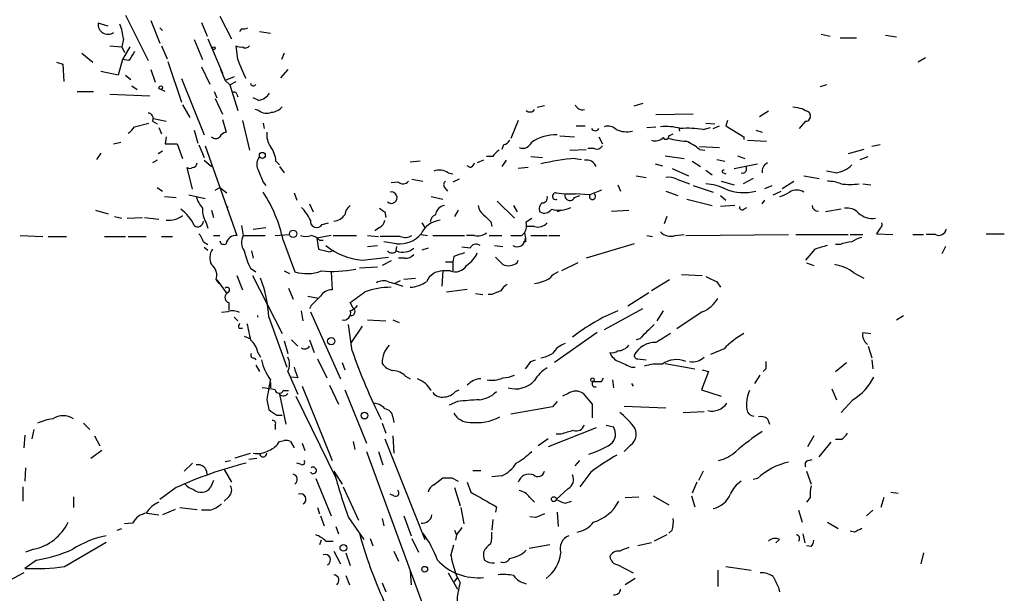
# Model space of a CAD drawing. Extents: x 14 to 6255, y 0 to 116679.
# Drawn here: x 298 to 389, y 116055 to 116108 of the extents above; entities that cross this region are included whole.
import ezdxf

# ---------------------------------------------------------------- set-up
doc = ezdxf.new("R2010")
doc.units = 0
doc.header["$MEASUREMENT"] = 0
doc.layers.add('MAIN', color=5, linetype='CONTINUOUS')

msp = doc.modelspace()

# ---------------------------------------------------------------- linework, layer by layer
at = {"layer": 'MAIN'}
for p, q in [((307.4247, 116108.5615), (309.5413, 116104.3282)), ((316.23, 116108.4769), (317.3307, 116106.3602)), ((305.816, 116107.5455), (304.8847, 116107.7995)), ((309.7953, 116108.0535), (310.642, 116105.9369)), ((310.642, 116107.3762), (310.896, 116107.1222)), ((314.5367, 116107.8842), (315.0447, 116106.6142)), ((318.262, 116107.2915), (318.0927, 116107.0375)), ((307.2553, 116106.3602), (307.086, 116105.5982)), ((315.1293, 116106.3602), (316.484, 116103.1429)), ((319.9553, 116107.0375), (320.9713, 116106.8682)), ((372.364, 116106.7835), (373.2107, 116106.6142)), ((374.142, 116106.4449), (375.666, 116106.4449)), ((378.3753, 116106.6989), (379.3913, 116106.5295)), ((305.9853, 116105.6829), (307.086, 116105.5982)), ((307.086, 116105.5982), (307.34, 116105.0902)), ((307.848, 116105.5982), (307.1707, 116104.4129)), ((310.8113, 116105.6829), (311.3193, 116104.4975)), ((313.8593, 116106.2755), (314.6213, 116104.4129)), ((317.9233, 116104.4129), (317.754, 116105.6829)), ((303.3607, 116105.0055), (304.3767, 116104.1589)), ((322.2413, 116105.0055), (321.9873, 116104.4129)), ((382.1007, 116104.5822), (381.4233, 116104.1589)), ((300.99, 116104.1589), (301.5827, 116103.9895)), ((301.5827, 116103.9895), (301.6673, 116102.3809)), ((307.1707, 116104.4129), (306.7473, 116102.9735)), ((307.7633, 116104.3282), (307.1707, 116104.4129)), ((311.404, 116104.2435), (312.674, 116100.4335)), ((314.5367, 116103.7355), (315.2987, 116102.1269)), ((306.7473, 116102.9735), (305.1387, 116103.3122)), ((307.4247, 116102.9735), (307.9327, 116102.5502)), ((309.7953, 116103.4815), (310.2187, 116102.2962)), ((312.674, 116102.6349), (314.7907, 116097.3855)), ((316.3147, 116103.4815), (316.738, 116102.4655)), ((317.5847, 116102.8042), (316.738, 116102.4655)), ((322.58, 116103.4815), (321.9027, 116102.7195)), ((308.0173, 116101.9575), (308.5253, 116101.6189)), ((317.1613, 116102.0422), (316.738, 116102.4655)), ((317.1613, 116102.0422), (317.754, 116102.3809)), ((317.1613, 116102.0422), (317.9233, 116099.6715)), ((372.872, 116102.0422), (372.2793, 116101.8729)), ((302.9373, 116101.4495), (304.4613, 116101.4495)), ((305.9853, 116101.1955), (309.7107, 116101.0262)), ((311.15, 116101.4495), (310.7267, 116101.6189)), ((315.722, 116101.4495), (315.976, 116100.8569)), ((317.8387, 116101.1955), (317.9233, 116100.9415)), ((319.8707, 116100.6029), (319.3627, 116100.8569)), ((312.7587, 116100.1795), (313.436, 116098.9942)), ((315.8067, 116100.7722), (316.484, 116099.3329)), ((346.5407, 116100.0949), (345.8633, 116099.9255)), ((354.9227, 116100.0949), (355.7693, 116100.3489)), ((319.8707, 116099.6715), (319.532, 116099.7562)), ((360.426, 116099.3329), (356.9547, 116099.2482)), ((367.4533, 116099.5869), (366.6067, 116099.0789)), ((371.2633, 116099.5022), (371.348, 116099.2482)), ((308.2713, 116098.1475), (309.626, 116098.4862)), ((309.9647, 116098.6555), (310.388, 116098.4015)), ((310.0493, 116098.9095), (311.2347, 116098.6555)), ((310.5573, 116098.0629), (310.8113, 116097.4702)), ((316.484, 116098.8249), (316.8227, 116097.6395)), ((318.3467, 116098.7402), (319.024, 116095.9462)), ((320.294, 116098.4862), (320.3787, 116097.9782)), ((344.0853, 116098.7402), (343.408, 116097.0469)), ((349.504, 116098.2322), (350.3507, 116098.2322)), ((356.108, 116098.0629), (356.9547, 116098.1475)), ((359.0713, 116098.0629), (359.156, 116097.7242)), ((361.3573, 116097.8935), (362.0347, 116098.0629)), ((361.6113, 116098.4862), (362.458, 116098.4015)), ((362.2887, 116097.9782), (362.8813, 116098.2322)), ((363.6433, 116098.7402), (363.474, 116098.2322)), ((363.474, 116098.2322), (365.1673, 116097.2162)), ((370.9247, 116098.6555), (370.332, 116097.9782)), ((311.2347, 116097.2162), (311.15, 116096.5389)), ((313.8593, 116097.8089), (314.198, 116096.6235)), ((347.98, 116097.3009), (349.3347, 116097.2162)), ((351.6207, 116097.2162), (351.9593, 116096.5389)), ((358.14, 116097.3009), (358.5633, 116097.4702)), ((365.1673, 116097.2162), (365.1673, 116096.9622)), ((366.268, 116097.8089), (366.8607, 116097.6395)), ((306.324, 116096.5389), (307.0013, 116096.7082)), ((311.15, 116096.5389), (312.2507, 116096.5389)), ((312.2507, 116096.5389), (312.7587, 116095.1842)), ((314.2827, 116096.4542), (314.7907, 116095.2689)), ((314.8753, 116096.3695), (317.8387, 116087.9875)), ((342.7307, 116096.4542), (342.5613, 116096.0309)), ((361.0187, 116096.2849), (362.8813, 116096.2002)), ((365.506, 116096.8775), (367.284, 116096.7929)), ((377.8673, 116096.4542), (377.1053, 116096.2849)), ((305.1387, 116095.6922), (304.7153, 116095.0995)), ((310.896, 116095.8615), (310.4727, 116095.6075)), ((341.7147, 116095.3535), (341.122, 116095.3535)), ((345.2707, 116095.3535), (346.3713, 116095.2689)), ((348.9113, 116095.9462), (350.4353, 116096.0309)), ((351.1973, 116096.1155), (350.6047, 116096.1155)), ((357.8013, 116095.4382), (359.5793, 116095.1842)), ((361.0187, 116096.0309), (361.5267, 116095.9462)), ((364.5747, 116095.4382), (365.252, 116095.1842)), ((376.3433, 116096.0309), (374.904, 116095.6075)), ((376.0047, 116095.0995), (376.7667, 116095.3535)), ((310.388, 116095.0149), (309.9647, 116094.7609)), ((314.7907, 116095.0149), (315.468, 116094.4222)), ((321.4793, 116094.9302), (321.818, 116094.5915)), ((321.818, 116094.4222), (322.2413, 116093.8295)), ((334.9413, 116094.9302), (334.01, 116094.8455)), ((339.598, 116094.3375), (339.344, 116094.5069)), ((340.868, 116095.0149), (340.2753, 116094.7609)), ((342.9847, 116095.0149), (342.5613, 116094.4222)), ((349.4193, 116095.1842), (350.012, 116095.0995)), ((356.87, 116094.6762), (357.5473, 116094.5069)), ((360.3413, 116094.9302), (361.1033, 116094.4222)), ((362.6273, 116095.0995), (363.3893, 116094.9302)), ((364.236, 116094.2529), (366.4373, 116094.6762)), ((313.69, 116092.3055), (313.182, 116094.3375)), ((337.566, 116093.8295), (337.9893, 116093.7449)), ((345.0167, 116094.3375), (344.0853, 116094.2529)), ((355.092, 116093.5755), (356.0233, 116093.4062)), ((358.4787, 116094.2529), (360.0027, 116093.5755)), ((361.6113, 116094.0835), (362.204, 116093.6602)), ((363.22, 116093.8295), (363.474, 116093.7449)), ((370.7553, 116093.5755), (372.1947, 116093.3215)), ((373.7187, 116093.8295), (372.872, 116093.9989)), ((320.294, 116092.9829), (320.548, 116092.6442)), ((332.9093, 116092.9829), (332.232, 116092.8982)), ((334.1793, 116093.2369), (335.1953, 116093.0675)), ((338.582, 116093.2369), (337.9893, 116092.9829)), ((353.3987, 116092.7289), (353.6527, 116092.1362)), ((358.902, 116093.2369), (360.0873, 116092.8135)), ((360.426, 116092.6442), (362.2887, 116092.0515)), ((363.0507, 116093.0675), (364.236, 116092.7289)), ((366.014, 116093.3215), (365.0827, 116092.8135)), ((367.1147, 116092.3902), (367.792, 116092.6442)), ((368.7233, 116092.3902), (369.824, 116093.0675)), ((376.2587, 116092.8135), (377.0207, 116092.7289)), ((310.388, 116092.4749), (310.896, 116092.1362)), ((311.0653, 116091.6282), (312.166, 116091.5435)), ((313.3513, 116091.7975), (314.8753, 116091.4589)), ((315.8067, 116092.2209), (316.23, 116092.4749)), ((316.23, 116092.4749), (316.9073, 116091.9669)), ((323.1727, 116091.9669), (323.4267, 116091.2895)), ((335.9573, 116091.6282), (337.058, 116091.3742)), ((337.2273, 116092.4749), (337.4813, 116092.1362)), ((347.6413, 116091.9669), (348.488, 116091.8822)), ((348.488, 116091.8822), (349.4193, 116091.8822)), ((349.3347, 116091.5435), (349.8427, 116091.7129)), ((350.774, 116091.7975), (349.4193, 116091.8822)), ((351.8747, 116092.2209), (350.774, 116091.7975)), ((357.886, 116092.1362), (358.9867, 116091.7129)), ((362.966, 116091.7129), (363.474, 116091.2895)), ((367.8767, 116091.7975), (368.6387, 116092.1362)), ((316.992, 116090.6122), (316.992, 116090.6969)), ((324.612, 116090.9509), (324.9507, 116090.1889)), ((342.138, 116091.2049), (343.7467, 116089.5962)), ((343.662, 116090.7815), (344.0007, 116090.1889)), ((359.8333, 116091.3742), (362.204, 116090.7815)), ((364.3207, 116090.7815), (362.966, 116090.6969)), ((366.8607, 116090.9509), (367.1147, 116091.2895)), ((304.6307, 116090.3582), (305.816, 116090.0195)), ((315.468, 116090.3582), (315.6373, 116089.6809)), ((331.6393, 116090.1889), (331.724, 116089.6809)), ((338.4973, 116090.3582), (338.1587, 116089.7655)), ((348.1493, 116090.3582), (347.726, 116090.1889)), ((352.806, 116090.2735), (354.4147, 116090.3582)), ((365.1673, 116090.4429), (365.4213, 116090.6122)), ((374.2267, 116090.4429), (372.7873, 116090.1889)), ((306.4087, 116089.7655), (307.086, 116089.5962)), ((307.594, 116089.5962), (309.0333, 116089.6809)), ((309.2027, 116089.6809), (310.5573, 116089.5115)), ((314.96, 116089.1729), (315.1293, 116088.6649)), ((318.262, 116088.9189), (318.4313, 116087.9875)), ((325.7973, 116089.0035), (326.39, 116089.1729)), ((335.1107, 116089.1729), (335.3647, 116088.7495)), ((341.5453, 116089.2575), (341.63, 116088.8342)), ((344.8473, 116089.2575), (345.3553, 116089.5962)), ((357.9707, 116089.7655), (357.7167, 116089.0882)), ((297.6033, 116087.9875), (299.72, 116087.9029)), ((315.6373, 116087.9875), (316.23, 116087.9875)), ((318.4313, 116087.9875), (320.4633, 116087.9875)), ((319.3627, 116088.5802), (320.548, 116088.7495)), ((321.3947, 116087.9875), (322.7493, 116088.0722)), ((326.644, 116087.9875), (325.2893, 116087.7335)), ((326.8133, 116087.9875), (329.0147, 116087.9875)), ((330.0307, 116087.9875), (331.0467, 116087.9029)), ((331.1313, 116088.7495), (330.708, 116088.4109)), ((335.026, 116088.0722), (335.6187, 116087.9875)), ((336.1267, 116087.9875), (339.09, 116087.9875)), ((340.0213, 116087.9875), (339.2593, 116087.9875)), ((341.376, 116087.9875), (342.5613, 116087.9875)), ((344.424, 116087.9875), (344.678, 116088.2415)), ((344.678, 116088.2415), (344.7627, 116087.7335)), ((345.6093, 116088.8342), (344.932, 116088.8342)), ((345.2707, 116087.9875), (346.7947, 116087.9875)), ((346.964, 116087.9875), (347.98, 116087.9875)), ((356.108, 116087.9875), (356.616, 116087.9029)), ((358.7327, 116087.9875), (359.5793, 116088.0722)), ((359.7487, 116087.9875), (369.316, 116088.0722)), ((369.9933, 116088.0722), (374.904, 116088.0722)), ((375.0733, 116088.0722), (376.2587, 116088.0722)), ((377.8673, 116088.6649), (377.5287, 116088.1569)), ((377.5287, 116088.1569), (379.0527, 116088.0722)), ((380.9153, 116088.0722), (381.9313, 116088.0722)), ((383.032, 116088.0722), (382.1853, 116088.0722)), ((387.7733, 116088.1569), (389.4667, 116088.1569)), ((300.228, 116087.9029), (301.9213, 116087.9029)), ((305.4773, 116087.9029), (307.4247, 116087.9029)), ((307.6787, 116087.9029), (309.372, 116087.9029)), ((310.8113, 116087.9029), (311.8273, 116087.9029)), ((314.706, 116087.3949), (315.1293, 116087.1409)), ((322.1567, 116087.5642), (323.2573, 116084.6009)), ((325.2893, 116087.7335), (325.4587, 116086.7175)), ((325.5433, 116087.5642), (325.882, 116087.5642)), ((330.0307, 116086.9715), (330.962, 116087.0562)), ((333.0787, 116087.9029), (331.216, 116087.9029)), ((332.74, 116087.2255), (331.5547, 116087.3949)), ((341.884, 116087.0562), (342.646, 116086.9715)), ((344.7627, 116087.3949), (344.5933, 116087.3949)), ((354.9227, 116087.2255), (350.4353, 116085.8709)), ((374.142, 116087.1409), (373.7187, 116087.1409)), ((314.7907, 116086.8869), (315.1293, 116086.6329)), ((319.1933, 116086.5482), (319.3627, 116085.8709)), ((326.4747, 116086.4635), (326.898, 116086.6329)), ((332.74, 116086.9715), (332.6553, 116086.5482)), ((335.7033, 116086.8022), (335.1107, 116086.6329)), ((339.598, 116086.8022), (338.836, 116086.8869)), ((371.7713, 116086.7175), (370.9247, 116085.7015)), ((383.9633, 116086.9715), (383.6247, 116086.2942)), ((329.5227, 116085.7015), (331.978, 116085.9555)), ((332.232, 116085.6169), (331.3853, 116085.1935)), ((333.502, 116085.8709), (332.9093, 116085.8709)), ((337.312, 116085.5322), (337.9893, 116085.5322)), ((338.074, 116086.0402), (337.9893, 116085.5322)), ((337.9893, 116085.5322), (337.9893, 116084.6855)), ((341.9687, 116085.9555), (342.646, 116085.2782)), ((344.0007, 116085.4475), (344.0853, 116085.7015)), ((349.6733, 116085.4475), (348.1493, 116084.6855)), ((371.0093, 116085.4475), (371.6867, 116085.1935)), ((317.8387, 116084.2622), (318.3467, 116082.9075)), ((319.1087, 116084.9395), (319.6167, 116084.6009)), ((319.278, 116084.2622), (322.072, 116078.8435)), ((322.2413, 116084.6855), (322.7493, 116084.4315)), ((326.644, 116084.6009), (326.7287, 116082.9075)), ((330.962, 116085.0242), (329.2687, 116084.9395)), ((337.058, 116084.6855), (336.9733, 116083.2462)), ((337.7353, 116084.6855), (337.058, 116084.6855)), ((359.3253, 116084.3469), (361.2727, 116084.2622)), ((375.412, 116084.5162), (376.3433, 116084.0082)), ((315.8913, 116083.8389), (316.1453, 116083.5002)), ((315.976, 116083.8389), (316.9073, 116082.5689)), ((331.978, 116083.6695), (332.5707, 116083.5002)), ((333.0787, 116083.7542), (332.5707, 116083.5002)), ((332.5707, 116083.5002), (333.3327, 116083.2462)), ((333.4173, 116083.9235), (334.518, 116084.0082)), ((358.2247, 116083.8389), (356.5313, 116082.8229)), ((362.6273, 116083.6695), (362.966, 116083.1615)), ((317.0767, 116082.7382), (316.9073, 116082.5689)), ((322.6647, 116083.0769), (323.088, 116082.0609)), ((337.3967, 116082.7382), (339.344, 116082.9922)), ((340.106, 116082.5689), (340.7833, 116082.4842)), ((341.63, 116082.4842), (341.2913, 116082.4842)), ((356.2773, 116082.6535), (354.33, 116081.3835)), ((317.0767, 116081.7222), (317.0767, 116081.0449)), ((324.4427, 116082.3149), (325.4587, 116082.1455)), ((328.676, 116081.2142), (328.422, 116081.7222)), ((316.992, 116080.8755), (316.3993, 116080.7909)), ((324.0193, 116080.0289), (323.85, 116080.9602)), ((324.7813, 116081.4682), (324.612, 116081.1295)), ((324.6967, 116080.8755), (327.4907, 116074.6102)), ((355.6847, 116081.1295), (352.1287, 116079.1822)), ((357.632, 116080.9602), (357.0393, 116080.0289)), ((361.2727, 116080.8755), (358.902, 116079.2669)), ((317.5847, 116080.3675), (317.9233, 116080.0289)), ((320.802, 116080.3675), (322.4953, 116075.7109)), ((328.5913, 116077.2349), (328.2527, 116079.6902)), ((330.0307, 116080.1135), (331.724, 116080.0289)), ((332.4013, 116080.1135), (332.994, 116079.8595)), ((379.3913, 116080.1135), (380.0687, 116080.5369)), ((318.008, 116079.3515), (318.3467, 116079.3515)), ((329.5227, 116079.5209), (328.5067, 116077.9969)), ((351.4513, 116078.9282), (347.472, 116076.1342)), ((376.2587, 116078.9282), (377.0207, 116078.8435)), ((318.516, 116078.5895), (319.1087, 116078.3355)), ((322.2413, 116078.1662), (322.58, 116076.9809)), ((322.9187, 116078.2509), (323.5113, 116077.6582)), ((324.612, 116078.2509), (325.0353, 116077.0655)), ((355.4307, 116078.3355), (355.092, 116078.2509)), ((319.786, 116077.0655), (320.04, 116076.6422)), ((363.3047, 116077.4042), (362.0347, 116076.8962)), ((376.7667, 116077.6582), (377.1053, 116076.5575)), ((319.4473, 116076.5575), (319.6167, 116076.3882)), ((325.374, 116076.4729), (326.2207, 116074.6949)), ((327.66, 116076.1342), (327.914, 116075.4569)), ((345.2707, 116076.2189), (345.694, 116076.3882)), ((355.2613, 116076.4729), (356.0233, 116076.3882)), ((357.8013, 116076.0495), (360.5953, 116075.5415)), ((373.7187, 116075.2875), (374.7347, 116076.1342)), ((377.1053, 116076.3882), (377.19, 116075.5415)), ((319.6167, 116075.8802), (319.9553, 116075.2875)), ((322.58, 116075.2875), (323.5113, 116073.1709)), ((354.6687, 116075.7109), (355.0073, 116075.7109)), ((361.8653, 116075.2875), (361.188, 116073.5942)), ((361.2727, 116075.4569), (361.8653, 116075.2875)), ((367.1993, 116075.5415), (366.9453, 116075.2875)), ((320.9713, 116074.2715), (320.9713, 116073.7635)), ((323.5113, 116074.6949), (322.9187, 116074.7795)), ((333.5867, 116074.8642), (334.01, 116074.6102)), ((351.8747, 116074.3562), (352.044, 116074.6949)), ((352.8907, 116074.5255), (352.9753, 116073.7635)), ((354.6687, 116074.1869), (354.838, 116073.9329)), ((366.1833, 116074.1869), (366.6913, 116074.9489)), ((322.1567, 116073.5095), (322.6647, 116073.5095)), ((323.9347, 116073.9329), (326.7287, 116066.9902)), ((326.4747, 116074.0175), (327.3213, 116072.2395)), ((327.914, 116073.5942), (329.946, 116068.5989)), ((338.2433, 116073.4249), (338.582, 116073.5942)), ((348.742, 116073.2555), (348.234, 116073.0015)), ((351.028, 116072.2395), (350.1813, 116073.2555)), ((361.188, 116073.5942), (363.0507, 116073.0015)), ((373.38, 116073.6789), (373.8033, 116072.6629)), ((320.6327, 116072.6629), (320.802, 116071.7315)), ((321.818, 116073.1709), (322.4107, 116070.3769)), ((323.342, 116073.0015), (327.0673, 116065.3815)), ((338.4127, 116072.4935), (337.6507, 116072.1549)), ((347.726, 116072.4935), (347.3027, 116071.9855)), ((375.3273, 116072.6629), (374.2267, 116071.4775)), ((347.3027, 116071.9855), (343.408, 116071.3082)), ((351.028, 116070.9695), (351.028, 116072.2395)), ((353.9913, 116072.0702), (357.886, 116071.9009)), ((359.4947, 116071.4775), (361.442, 116071.5622)), ((321.564, 116071.2235), (322.072, 116071.2235)), ((332.4013, 116071.0542), (332.486, 116070.5462)), ((367.3687, 116070.8849), (367.538, 116070.3769)), ((298.8733, 116069.8689), (298.704, 116069.0222)), ((303.53, 116070.4615), (304.1227, 116069.8689)), ((321.3947, 116070.2922), (321.3947, 116069.8689)), ((331.3853, 116070.4615), (331.724, 116069.5302)), ((351.3667, 116070.0382), (346.8793, 116068.2602)), ((352.298, 116070.2922), (352.9753, 116070.1229)), ((298.0267, 116069.3609), (297.942, 116068.1755)), ((304.546, 116069.2762), (305.054, 116068.3449)), ((321.818, 116068.7682), (322.2413, 116068.8529)), ((322.834, 116068.7682), (323.1727, 116068.1755)), ((328.676, 116068.7682), (328.8453, 116068.0062)), ((331.6393, 116069.0222), (335.3647, 116059.6242)), ((332.4013, 116069.2762), (332.486, 116067.6675)), ((346.8793, 116069.0222), (345.948, 116068.3449)), ((348.0647, 116069.4455), (347.6413, 116069.4455)), ((371.6867, 116069.2762), (371.094, 116068.2602)), ((372.1947, 116067.3289), (373.2953, 116068.6835)), ((374.2267, 116068.9375), (373.7187, 116068.9375)), ((305.2233, 116067.9215), (304.2073, 116067.1595)), ((323.9347, 116068.5989), (324.1887, 116067.9215)), ((329.946, 116067.8369), (337.1427, 116048.1942)), ((331.0467, 116067.8369), (331.47, 116066.5669)), ((354.584, 116068.4295), (353.9913, 116067.8369)), ((316.738, 116066.9055), (317.246, 116066.9902)), ((317.6693, 116067.2442), (319.1087, 116067.6675)), ((319.7013, 116067.1595), (318.9393, 116067.0749)), ((349.4193, 116066.4822), (349.8427, 116066.9902)), ((371.1787, 116066.9902), (371.5173, 116067.0749)), ((298.1113, 116066.3129), (298.0267, 116065.0429)), ((313.69, 116066.7362), (312.928, 116065.9742)), ((316.6533, 116066.1435), (317.3307, 116064.9582)), ((323.7653, 116066.6515), (323.4267, 116066.7362)), ((326.898, 116065.9742), (327.66, 116064.7889)), ((339.852, 116066.0589), (340.614, 116066.0589)), ((350.8587, 116065.8895), (349.8427, 116064.5349)), ((361.3573, 116065.9742), (360.934, 116065.1275)), ((371.0093, 116065.9742), (371.4327, 116064.7889)), ((315.6373, 116065.1275), (315.3833, 116064.4502)), ((325.2047, 116065.2969), (326.644, 116061.8255)), ((336.2113, 116064.7042), (337.058, 116065.3815)), ((337.9047, 116065.3815), (338.4973, 116065.0429)), ((339.344, 116064.9582), (339.6827, 116064.0269)), ((342.5613, 116065.5509), (341.63, 116065.4662)), ((360.7647, 116064.9582), (360.3413, 116063.9422)), ((366.4373, 116065.2969), (366.014, 116065.2122)), ((297.8573, 116064.5349), (297.8573, 116063.1802)), ((312.166, 116064.4502), (310.642, 116063.3495)), ((327.7447, 116064.5349), (329.184, 116061.4022)), ((338.1587, 116064.4502), (338.6667, 116062.7569)), ((348.742, 116064.3655), (347.6413, 116063.3495)), ((302.5987, 116063.6035), (302.5987, 116062.5875)), ((317.0767, 116063.6035), (316.6533, 116063.1802)), ((332.486, 116063.6882), (332.1473, 116063.8575)), ((345.186, 116063.5189), (345.6093, 116063.0955)), ((348.488, 116063.0109), (349.0807, 116063.1802)), ((354.076, 116063.5189), (355.346, 116063.6035)), ((356.7007, 116063.6882), (358.14, 116062.8415)), ((360.2567, 116063.6882), (360.5953, 116062.6722)), ((371.348, 116063.5189), (371.0093, 116063.0955)), ((378.206, 116063.5189), (377.952, 116062.5875)), ((378.8833, 116064.0269), (379.5607, 116063.9422)), ((312.0813, 116062.4182), (310.896, 116061.9102)), ((312.5047, 116062.5875), (314.1133, 116062.4182)), ((315.2987, 116062.3335), (314.5367, 116062.3335)), ((325.374, 116062.5875), (325.5433, 116061.9949)), ((338.7513, 116062.5875), (339.0053, 116061.0635)), ((342.0533, 116062.6722), (341.9687, 116062.1642)), ((370.2473, 116062.3335), (370.586, 116061.2329)), ((377.19, 116062.3335), (376.5973, 116061.8255)), ((309.4567, 116062.0795), (310.5573, 116061.9102)), ((325.628, 116061.8255), (325.9667, 116060.8942)), ((328.2527, 116061.6562), (329.692, 116059.6242)), ((331.3853, 116061.5715), (331.5547, 116060.8942)), ((333.4173, 116061.8255), (334.0947, 116059.9629)), ((341.7147, 116061.4869), (341.63, 116060.4709)), ((345.694, 116061.6562), (345.186, 116061.7409)), ((347.726, 116062.1642), (347.8107, 116060.8095)), ((306.6627, 116060.4709), (307.086, 116060.6402)), ((308.102, 116061.1482), (307.34, 116061.0635)), ((327.0673, 116060.8095), (327.3213, 116060.1322)), ((338.1587, 116060.4709), (338.328, 116060.0475)), ((358.4787, 116060.4709), (358.14, 116060.2169)), ((372.9567, 116061.2329), (373.9727, 116060.6402)), ((375.4967, 116060.3015), (375.0733, 116060.3862)), ((325.7127, 116059.5395), (325.5433, 116059.1162)), ((326.136, 116059.4549), (326.8133, 116059.4549)), ((330.2847, 116059.7089), (330.5387, 116059.0315)), ((334.1793, 116059.7089), (334.772, 116058.4389)), ((338.328, 116060.0475), (338.2433, 116059.5395)), ((357.9707, 116060.0475), (356.7853, 116059.4549)), ((368.4693, 116059.6242), (368.1307, 116059.2855)), ((370.6707, 116060.1322), (370.84, 116059.2855)), ((298.8733, 116058.6929), (298.1113, 116058.4389)), ((301.752, 116057.0842), (305.6467, 116059.3702)), ((326.898, 116058.5235), (327.4907, 116057.3382)), ((332.486, 116058.5235), (332.9093, 116057.5922)), ((337.82, 116058.1002), (338.074, 116059.1162)), ((347.0487, 116059.1162), (345.1013, 116058.7775)), ((356.5313, 116059.2855), (355.2613, 116059.0315)), ((371.4327, 116058.9469), (371.0093, 116059.0315)), ((299.1273, 116057.6769), (298.0267, 116056.9149)), ((327.9987, 116058.3542), (328.422, 116057.1689)), ((381.9313, 116058.3542), (381.6773, 116057.3382)), ((353.3987, 116057.2535), (354.838, 116056.4915)), ((362.712, 116056.7455), (362.712, 116055.2215)), ((363.474, 116057.0842), (365.8447, 116056.7455)), ((297.942, 116056.4915), (294.894, 116054.8829)), ((327.9987, 116056.2375), (328.3373, 116055.3909)), ((334.01, 116056.6609), (334.0947, 116055.3909)), ((337.566, 116056.4915), (338.4127, 116054.9675)), ((338.1587, 116055.6449), (338.4127, 116056.0682)), ((355.0073, 116055.9835), (354.076, 116055.3909)), ((331.3853, 116055.5602), (331.724, 116054.7135)), ((368.3847, 116055.1369), (368.4693, 116054.7135))]:
    msp.add_line(p, q, dxfattribs=at)
for centre, radius in [((315.6796, 116105.4712), 0.1338), ((310.7266, 116101.7882), 0.1693), ((320.2093, 116095.47), 0.2794), ((323.0879, 116088.1485), 0.3471), ((326.6439, 116078.1239), 0.3413), ((351.0279, 116074.5256), 0.1693), ((329.7479, 116071.1758), 0.3121), ((347.4155, 116063.3778), 0.2275), ((327.7733, 116058.8254), 0.3121), ((335.3646, 116056.8303), 0.2677)]:
    msp.add_circle(centre, radius, dxfattribs=at)
for centre, radius, start, end in [((305.7884, 116107.6891), 0.9104, 173.035006, 306.036627), ((301.6711, 116105.6841), 5.625, 6.903413, 21.163589), ((318.4312, 116108.2237), 0.9474, 259.712463, 296.551529), ((318.1772, 116106.5285), 0.9456, 243.413271, 280.325982), ((318.6365, 116106.0312), 0.521, 236.206235, 318.04957), ((519.6958, 115977.7495), 246.8553, 148.922659, 149.151838), ((-126.2378, 115913.0058), 483.6484, 23.084016, 23.313177), ((319.3742, 116102.2385), 0.2669, 185.806727, 335.28782), ((317.6058, 116101.132), 0.2414, 15.250955, 142.11877), ((319.5321, 116102.2115), 1.6439, 281.886863, 325.491118), ((320.957, 116100.9702), 1.4713, 273.858111, 319.271992), ((350.0755, 116100.4336), 0.7037, 201.167873, 285.707168), ((412.4838, 116311.5811), 215.8456, 258.578058, 258.807262), ((309.5244, 116098.9095), 0.5083, 330.020238, 88.094603), ((320.5903, 116100.4757), 1.0792, 228.177748, 295.56538), ((345.1965, 116099.9997), 0.4793, 223.224349, 329.464749), ((455.5946, 116268.9864), 189.3057, 243.31696, 243.546156), ((370.9059, 116099.1164), 0.4613, 272.335786, 16.600508), ((306.9584, 116098.8678), 1.4975, 298.750617, 331.249383), ((352.4675, 116097.1039), 1.0972, 46.02659, 107.985787), ((357.8436, 116092.9387), 5.2296, 74.505036, 95.107933), ((315.849, 116097.5548), 0.5097, 221.627938, 318.372062), ((317.1607, 116096.5396), 1.1507, 107.082228, 143.983609), ((322.5803, 116097.4067), 1.9615, 173.183677, 214.884333), ((347.6355, 116093.2148), 4.1717, 88.756934, 123.13315), ((351.282, 116098.1476), 0.3787, 206.571817, 333.428183), ((354.2453, 116100.095), 2.4246, 245.22651, 282.094097), ((356.8699, 116097.922), 1.098, 252.038641, 313.952068), ((357.8754, 116097.248), 0.2698, 205.577455, 11.305768), ((359.876, 116087.3661), 10.6311, 81.990551, 93.425959), ((319.0405, 116094.7883), 2.4429, 3.329963, 37.779948), ((342.3914, 116097.5556), 1.1525, 287.122101, 323.958372), ((344.5087, 116097.0468), 0.9118, 248.19509, 338.200924), ((351.4513, 116096.6236), 0.568, 243.43946, 333.425927), ((360.4048, 116106.1699), 9.3999, 256.058075, 265.99759), ((357.97, 116092.3891), 4.7494, 50.065919, 68.00616), ((320.8445, 116094.6217), 1.1516, 140.546065, 203.192057), ((343.0272, 116094.6338), 1.4969, 118.746399, 151.262153), ((313.6899, 116094.7609), 0.4234, 270.013532, 0), ((339.3014, 116095.0573), 0.7785, 292.394546, 337.621867), ((351.1773, 116073.6084), 21.6473, 94.65818, 103.287335), ((350.466, 116094.068), 0.9678, 21.467218, 101.926467), ((365.0383, 116094.1878), 0.3795, 250.76767, 38.150442), ((367.7135, 116093.9686), 0.8641, 113.518131, 189.263921), ((373.2809, 116096.6101), 2.8149, 278.947653, 314.182449), ((313.436, 116094.6765), 0.4236, 233.157154, 306.842846), ((616.3436, 116220.5664), 322.3708, 203.084578, 203.313777), ((336.7392, 116092.7191), 1.3844, 53.328758, 112.415478), ((363.2623, 116093.9565), 0.1339, 71.537987, 251.578587), ((333.3387, 116093.4243), 0.6159, 225.789511, 324.596423), ((337.5391, 116092.7327), 0.4046, 124.149649, 219.584353), ((358.1824, 116092.0518), 1.3865, 58.733619, 102.344134), ((361.3817, 116088.3028), 4.5165, 62.402934, 87.086091), ((372.7737, 116088.8505), 4.221, 69.864971, 87.515164), ((375.0734, 116099.5881), 6.8273, 262.876025, 277.123143), ((317.2996, 116092.6793), 3.4356, 197.81475, 218.779095), ((308.4978, 116084.5246), 13.993, 12.545951, 32.541066), ((332.2462, 116091.5242), 0.5365, 228.862304, 100.622936), ((346.3525, 116091.4965), 0.4614, 272.33528, 16.58506), ((347.5939, 116091.6577), 0.3128, 81.284474, 294.983693), ((348.9113, 116091.7128), 0.4559, 158.189256, 338.20559), ((351.0241, 116091.6477), 0.2915, 149.08006, 53.550694), ((365.1338, 116096.5577), 4.5647, 248.677353, 284.387256), ((367.9828, 116093.935), 2.3575, 281.90906, 306.972457), ((370.078, 116090.8665), 1.3649, 60.249391, 119.750609), ((329.0146, 116089.8502), 1.1039, 122.469202, 175.599304), ((337.347, 116089.8152), 0.9737, 97.061517, 172.938483), ((341.4606, 116090.8662), 1.1039, 184.400696, 237.530798), ((346.6677, 116090.4852), 0.625, 118.307585, 208.295169), ((364.9979, 116090.6404), 0.2601, 167.454468, 310.620402), ((372.0678, 116090.8241), 0.5521, 184.424969, 274.38279), ((311.4786, 116091.504), 2.0913, 263.302807, 307.741145), ((310.525, 116087.4315), 3.651, 24.041203, 55.569553), ((317.0261, 116090.4091), 2.4077, 177.181326, 210.893153), ((321.1849, 116087.8134), 3.8647, 24.676463, 46.401731), ((326.7541, 116090.756), 1.4211, 275.81169, 324.7051), ((416.0352, 116217.3581), 152.6259, 236.200557, 236.42974), ((336.6831, 116089.1789), 0.8142, 111.801409, 174.460259), ((510.544, 116258.9086), 239.462, 224.881179, 225.110379), ((346.5257, 116090.9309), 0.847, 241.171424, 324.820116), ((347.8791, 116092.9213), 2.5651, 255.06441, 295.812819), ((374.7912, 116089.0886), 1.4565, 44.207251, 98.922318), ((377.1858, 116091.5797), 2.0002, 227.532664, 277.416712), ((314.1874, 116089.321), 0.519, 230.786718, 2.340907), ((325.2899, 116089.3267), 0.6016, 170.412421, 327.503972), ((330.8289, 116089.5055), 0.8142, 291.80141, 354.460259), ((337.1225, 116087.1014), 2.3472, 97.798697, 153.276659), ((343.4929, 116088.9611), 1.3865, 328.733619, 12.344134), ((345.948, 116089.8926), 1.1112, 252.254739, 319.635267), ((377.698, 116089.0036), 0.3787, 296.558284, 26.558284), ((313.0784, 116086.9893), 1.6774, 13.993164, 44.113543), ((317.7297, 116087.0745), 0.9195, 83.191873, 170.547922), ((319.597, 116087.334), 1.3364, 150.724689, 216.014135), ((324.2733, 116089.4704), 1.5675, 251.089977, 288.910024), ((324.3769, 116086.3621), 1.675, 45.863544, 76.028469), ((333.0522, 116089.7304), 2.5242, 262.895536, 321.438385), ((333.5444, 116089.0459), 1.2342, 247.832221, 300.958184), ((340.3176, 116089.2154), 1.2631, 256.433519, 309.555259), ((343.916, 116341.9873), 254.0003, 269.885409, 270.114592), ((358.3094, 116089.1731), 1.2589, 222.279506, 289.648313), ((383.3465, 116088.7132), 0.714, 243.865601, 349.264501), ((316.611, 116087.5501), 0.3875, 190.497939, 303.11188), ((329.9459, 116091.6702), 5.9837, 230.452625, 265.944332), ((340.1589, 116086.5799), 0.6034, 52.129181, 158.380224), ((343.9907, 116087.7086), 0.7724, 237.639187, 1.847371), ((429.4126, 116087.5642), 84.6501, 179.885408, 180.114592), ((457.037, 115790.5437), 308.2031, 105.831433, 106.060621), ((375.3912, 116084.2395), 3.1589, 92.694476, 113.294332), ((376.6601, 116085.5126), 2.3563, 101.905565, 126.980293), ((316.6413, 116085.9313), 1.3428, 144.162731, 209.101849), ((325.1259, 116088.07), 6.7828, 192.965302, 207.486093), ((389.4696, 116340.602), 261.8296, 255.849165, 256.078337), ((332.3167, 116086.9714), 0.5986, 224.986465, 315.006769), ((333.3327, 116088.0158), 1.5827, 248.008354, 309.93535), ((333.5987, 116086.857), 0.9908, 264.399307, 319.194862), ((423.2544, 115832.2173), 267.7345, 108.322042, 108.551232), ((337.8757, 116087.4075), 2.6108, 302.002592, 336.797375), ((314.6723, 116084.2623), 1.2904, 340.846154, 51.930306), ((338.2009, 116085.8288), 1.2344, 247.841773, 329.025895), ((343.1739, 116086.5583), 1.3847, 247.589256, 306.661358), ((373.0241, 116081.3997), 3.9262, 52.540227, 81.063334), ((324.3652, 116088.1216), 3.6909, 252.532163, 291.413111), ((326.7381, 116095.8469), 11.2084, 264.75096, 281.277351), ((337.0657, 116083.0229), 1.6626, 90.265352, 157.113188), ((348.6157, 116082.7797), 1.9912, 113.846208, 141.904188), ((309.2616, 116079.8522), 11.5519, 2.556663, 21.08594), ((331.5123, 116082.5263), 1.2344, 67.835724, 120.957389), ((333.8402, 116086.2108), 3.054, 273.187219, 303.683824), ((343.7896, 116082.1026), 1.4975, 118.750617, 151.249383), ((345.0827, 116087.2855), 3.8218, 277.919991, 300.958871), ((489.1292, 116337.9433), 284.0033, 243.320366, 243.549531), ((317.2038, 116082.1879), 0.4828, 127.890597, 254.734472), ((316.9073, 116082.9075), 0.2395, 315.016916, 134.983084), ((326.6723, 116081.6937), 1.2151, 87.339628, 149.253777), ((75.0874, 116420.9212), 423.3608, 306.75463, 306.983802), ((332.3528, 116075.1282), 8.0342, 90.861515, 108.701737), ((426.7162, 115871.0089), 227.9506, 111.687966, 111.917182), ((536.8795, 115870.2167), 299.354, 134.885409, 135.114591), ((360.3513, 116083.3703), 2.6595, 290.27061, 332.578399), ((317.4533, 116079.6749), 1.2862, 60.189919, 111.018001), ((327.8093, 116080.7453), 0.6493, 256.704397, 19.327943), ((327.7446, 116082.5689), 1.7455, 292.835246, 320.905982), ((328.5139, 116080.8887), 0.3636, 255.359901, 63.526554), ((360.0792, 116064.5646), 17.7044, 112.168777, 128.057492), ((318.474, 116079.4785), 0.483, 142.140624, 195.244715), ((699.9337, 116163.6867), 390.2909, 192.415417, 192.644603), ((319.4323, 116080.4522), 0.3637, 346.533066, 13.466934), ((694.7702, 115740.3756), 478.924, 134.887515, 135.116706), ((569.2818, 115739.7705), 399.3493, 121.89003, 122.119213), ((368.9937, 116071.9669), 7.8695, 119.093215, 136.295928), ((377.3669, 116078.7226), 1.1271, 169.48964, 232.578016), ((317.749, 116076.6878), 2.0717, 10.50447, 48.980841), ((349.1491, 116075.8509), 2.1647, 107.782081, 148.533295), ((356.8726, 116075.8034), 2.195, 87.85649, 152.660997), ((319.391, 116076.8116), 0.2603, 139.424969, 282.49299), ((324.1464, 116077.9544), 0.5518, 237.513678, 327.536771), ((380.5343, 116095.3183), 55.0008, 199.195016, 206.473088), ((333.6996, 116076.1059), 2.315, 134.99825, 181.396034), ((345.6221, 116079.7074), 3.2028, 280.43141, 301.649458), ((352.8482, 116077.9126), 0.8731, 255.981264, 309.087174), ((354.0754, 116077.6576), 1.5558, 202.369719, 247.630281), ((353.3989, 116078.5045), 1.2696, 269.990974, 323.139128), ((324.7406, 116077.3624), 4.7176, 191.917557, 216.96633), ((321.3314, 116075.9649), 1.4205, 331.518946, 28.477509), ((332.7399, 116076.9808), 1.6439, 214.508882, 258.113137), ((175.6427, 116202.8982), 211.7104, 323.018234, 323.247384), ((481.0759, 116372.3147), 322.4168, 246.687987, 246.91717), ((355.2189, 116076.7691), 0.2992, 171.85365, 278.14635), ((357.1243, 116071.645), 4.3405, 84.407487, 107.017228), ((358.8617, 116074.2399), 2.1687, 65.857783, 127.30635), ((360.3565, 116077.7369), 1.5416, 259.943796, 314.758225), ((536.5492, 116075.8802), 169.3502, 179.885409, 180.114592), ((577.3418, 116159.8528), 267.7346, 198.316967, 198.54615), ((332.283, 116073.4592), 1.9167, 47.14175, 86.461333), ((348.2338, 116073.0016), 2.9932, 118.736493, 151.25923), ((349.7143, 116068.3383), 29.4014, 167.851917, 171.541774), ((333.9218, 116072.4439), 2.2976, 27.632405, 70.538248), ((340.6395, 116072.8986), 1.7118, 90.853549, 139.183419), ((341.6662, 116076.8206), 2.3406, 258.678546, 294.746418), ((342.4989, 116077.8444), 3.1529, 272.674103, 293.313364), ((343.8274, 116076.1111), 2.4423, 253.994666, 316.85328), ((351.3244, 116074.1869), 0.3413, 150.265529, 277.11877), ((351.4514, 116286.056), 211.7002, 269.885409, 270.114564), ((372.9674, 116076.7883), 4.7527, 299.771348, 334.997017), ((318.7373, 116059.2225), 14.6153, 79.524042, 84.219583), ((321.7866, 116073.6502), 0.3959, 188.132149, 339.184822), ((322.1673, 116073.4989), 0.4791, 223.198733, 329.468974), ((337.0217, 116074.0248), 1.1268, 217.41296, 280.513143), ((337.1291, 116074.3834), 1.4698, 273.83093, 319.295957), ((340.2877, 116075.0732), 2.4154, 273.726817, 316.967882), ((349.4616, 116072.0705), 1.3864, 58.727942, 121.268526), ((368.9576, 116072.1335), 3.5591, 157.25568, 186.485437), ((330.5245, 116070.8567), 1.4708, 40.718332, 86.148352), ((345.4881, 115999.8945), 72.943, 93.96469, 95.56639), ((362.1748, 116073.2849), 1.6847, 256.471859, 325.231713), ((448.1983, 116262.0004), 228.9805, 236.195348, 236.424503), ((331.5123, 116070.9272), 0.898, 8.130102, 81.869898), ((339.5769, 116072.3032), 1.7571, 211.203107, 270.688038), ((349.4635, 116066.103), 6.7626, 37.368934, 52.631066), ((366.1499, 116071.8809), 0.7438, 191.587919, 266.052694), ((301.4327, 116065.5706), 5.3714, 98.364676, 114.420296), ((301.625, 116069.318), 1.8448, 58.142434, 121.857566), ((321.1971, 116070.4615), 0.2602, 319.410647, 102.519254), ((340.1473, 116075.4626), 4.947, 263.624891, 296.984603), ((366.7761, 116070.1229), 0.9653, 52.12814, 105.261365), ((433.3238, 115773.3198), 308.1551, 105.83271, 106.061916), ((349.497, 116070.5602), 0.8144, 252.343781, 340.786322), ((351.9648, 116069.458), 1.2096, 308.713812, 33.34456), ((353.9029, 116069.4339), 1.2136, 304.141835, 39.600655), ((381.8095, 116047.4433), 26.8105, 123.888034, 130.477932), ((320.1751, 116069.7067), 1.8921, 289.349497, 330.263006), ((322.4105, 116067.9207), 0.9474, 63.448472, 100.287538), ((373.5068, 116070.2499), 1.4969, 298.746399, 331.262154), ((319.7437, 116069.7135), 2.0812, 259.451375, 300.56479), ((340.4533, 116072.7554), 6.9442, 299.910776, 314.903734), ((348.1128, 116075.887), 8.6946, 287.237466, 302.008177), ((362.1772, 116070.1185), 3.1891, 281.201409, 314.320314), ((320.2882, 116067.6718), 0.3445, 194.951769, 359.284879), ((323.9347, 116066.8209), 0.2394, 225, 45), ((365.5396, 116046.1607), 24.5918, 119.811117, 126.654244), ((370.5298, 116061.0473), 5.8998, 101.872553, 133.921123), ((371.2493, 116066.6092), 0.3875, 100.497939, 213.11188), ((327.5913, 116030.8988), 36.9274, 103.955938, 114.690669), ((314.2155, 116065.7581), 0.8301, 357.38302, 103.004964), ((324.9507, 116066.0589), 0.3053, 213.700477, 123.700477), ((372.3336, 116077.8574), 46.9639, 194.656802, 200.180063), ((341.0459, 116068.6496), 3.4494, 296.060658, 326.309933), ((345.9287, 116066.1167), 0.6284, 229.984264, 346.892617), ((322.9543, 116065.2149), 0.5227, 305.42301, 75.179442), ((337.4814, 116277.0813), 211.7002, 269.885409, 270.114564), ((345.1332, 116064.5994), 1.1076, 69.300463, 161.098843), ((348.3187, 116065.2121), 0.9466, 296.565051, 26.570465), ((366.2982, 116062.8278), 2.6124, 122.013985, 156.786434), ((314.1546, 116065.6762), 1.4461, 217.848574, 254.769206), ((314.4968, 116065.1464), 1.1272, 230.161237, 321.856192), ((316.536, 116064.2157), 0.8168, 311.451203, 29.628292), ((332.6553, 116063.9422), 0.3053, 236.315138, 56.299523), ((336.5138, 116063.9481), 0.8143, 111.805329, 174.446932), ((343.8314, 116062.5876), 1.6439, 34.508882, 78.113137), ((374.6918, 116063.8151), 3.3569, 166.135551, 185.062153), ((323.7724, 116063.3758), 0.513, 298.773601, 110.112884), ((679.5396, 116655.9937), 682.5888, 240.139229, 240.368414), ((349.249, 116066.1419), 3.2221, 240.069189, 256.338966), ((350.0318, 116064.9654), 3.8858, 286.150563, 332.650892), ((361.8323, 116064.6772), 2.2217, 281.854656, 338.349439), ((311.5863, 116060.6956), 2.6112, 113.208098, 147.995315), ((314.2492, 116065.6005), 3.4314, 287.809238, 308.798798), ((309.7159, 116060.279), 1.833, 100.813395, 151.694375), ((335.1711, 116062.013), 0.8769, 260.475375, 353.268025), ((430.7802, 115850.1809), 227.9506, 111.687966, 111.917182), ((355.216, 116061.2752), 3.3604, 346.151915, 5.058586), ((297.8954, 116063.2393), 4.6504, 282.138987, 334.440566), ((507.9319, 115933.3863), 211.6803, 143.018223, 143.247406), ((349.2637, 116062.5457), 2.2677, 278.24016, 324.625042), ((460.5053, 115891.156), 189.3057, 116.453844, 116.68304), ((307.2889, 116051.4133), 8.7059, 100.8729, 123.262026), ((324.2865, 116057.5763), 2.6363, 45.447218, 69.616929), ((370.3471, 116071.4187), 42.5783, 195.253301, 204.344593), ((327.9488, 116054.7208), 9.095, 18.967057, 37.178459), ((338.2862, 116060.0053), 3.3569, 346.135551, 5.062153), ((349.2771, 116058.7647), 1.2801, 110.601099, 198.70531), ((368.0845, 116058.8005), 0.9092, 64.959882, 133.96615), ((370.0145, 116059.7089), 0.3445, 312.506361, 79.378301), ((370.7297, 116059.5989), 0.9588, 317.155503, 356.448267), ((296.5817, 116072.3147), 14.8575, 279.865411, 293.533147), ((342.2863, 116057.8602), 1.5318, 118.929269, 157.803377), ((342.8859, 116060.626), 2.814, 278.942141, 314.187961), ((353.4577, 116057.618), 0.9122, 83.05495, 154.165329), ((438.6542, 115847.0482), 227.9506, 111.687966, 111.917182), ((326.0631, 116057.7053), 0.5127, 298.194776, 110.686854), ((340.3245, 116061.2087), 5.1692, 223.097454, 276.035404), ((346.1187, 116059.4554), 8.4086, 189.274688, 207.596308), ((342.4329, 116058.2271), 1.5792, 172.29219, 200.390429), ((341.7991, 116058.946), 1.5255, 236.299515, 273.190456), ((342.6883, 116058.2061), 0.7299, 253.148886, 330.456665), ((344.8517, 116058.6178), 3.2238, 305.200084, 355.309861), ((353.5257, 116058.1425), 0.898, 188.130102, 261.869898), ((299.0433, 116075.6159), 18.7286, 266.888422, 278.315794), ((326.8317, 116055.8038), 0.5226, 307.8019, 82.711806), ((342.6459, 116051.2426), 5.0972, 78.501365, 94.762522), ((345.2455, 116057.3978), 1.9631, 216.231871, 258.296833), ((366.8042, 116054.6425), 1.8524, 54.622323, 93.494144), ((622.1305, 116182.6448), 283.981, 206.45046, 206.679643), ((345.0989, 116053.6131), 6.7204, 163.15834, 185.786773), ((353.0883, 116055.0145), 0.5664, 258.491676, 355.239719)]:
    msp.add_arc(centre, radius, start, end, dxfattribs=at)

doc.saveas('drawing.dxf')
